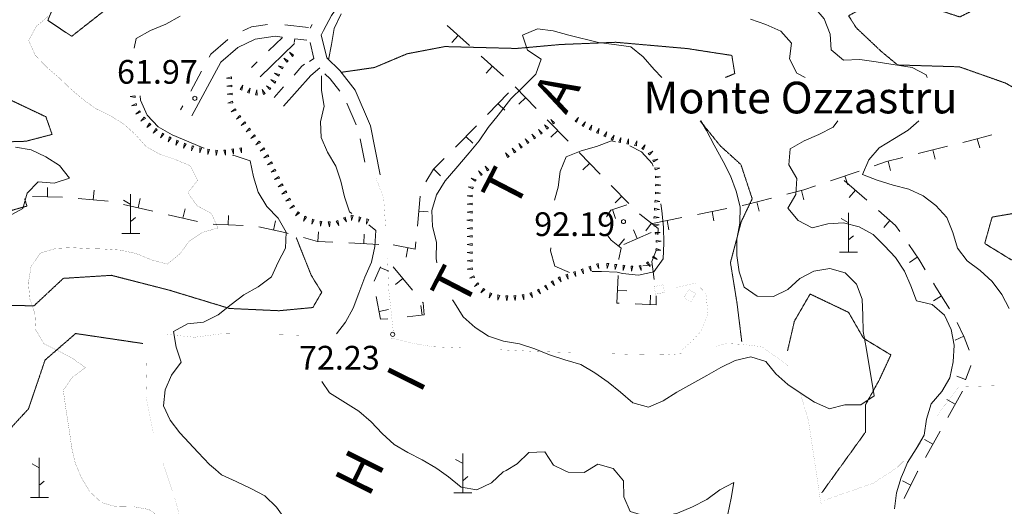
# Model space of a CAD drawing. Units: inches. Extents: x 1444800 to 1456565, y 4487307 to 4496127.
# Drawn here: x 1446152 to 1446774, y 4490193 to 4490501 of the extents above; entities that cross this region are included whole.
import ezdxf
from ezdxf.enums import TextEntityAlignment as Align

# ---------------------------------------------------------------- set-up
doc = ezdxf.new("R2010")
doc.units = ezdxf.units.IN
doc.header["$MEASUREMENT"] = 0
doc.linetypes.add('DASHED', pattern=[0.75, 0.5, -0.25])
doc.linetypes.add('HIDDEN', pattern=[0.375, 0.25, -0.125])
for name, color, linetype, lineweight in [('CARRARECCIA', 7, 'Continuous', 0), ('CURVA_DIRETT', 7, 'Continuous', 0), ('CURVA_INTERM', 7, 'Continuous', 0), ('DIVIS_COLTU', 7, 'Continuous', 0), ('EDIFICIO', 7, 'Continuous', 0), ('MURO_A_SECCO', 7, 'Continuous', 0), ('PUNTO_QUOTA', 7, 'Continuous', 0), ('QUOTA', 7, 'Continuous', 0), ('SENTIERO', 7, 'Continuous', 0), ('SOMM_SCARPAT', 7, 'Continuous', 0), ('STRADE_SECOND', 7, 'Continuous', 0), ('TOPONOMAS', 7, 'Continuous', 0)]:
    doc.layers.add(name, color=color, linetype=linetype, lineweight=lineweight)
doc.styles.add('ROMANT', font='ROMANT.shx', dxfattribs={"height": 0.2})
doc.styles.add('TEL', font='TEL.shx', dxfattribs={"height": 0.2})

# ---------------------------------------------------------------- blocks, each defined once
blk = doc.blocks.new('MACCHI')
at = {"layer": 'SOMM_SCARPAT', "color": 3, "linetype": 'Continuous'}
for p, q in [((0, 0), (0, 25)), ((-0.16, 18.74), (-4.53, 21.24)), ((0.31, 7.96), (3.12, 10.31)), ((-5.62, 0), (5.78, 0))]:
    blk.add_line(p, q, dxfattribs=at)
blk = doc.blocks.new('PUNTO')
at = {"layer": 'PUNTO_QUOTA', "color": 1, "linetype": 'Continuous'}
blk.add_circle((0, 0), 1.3, dxfattribs=at)

msp = doc.modelspace()

# ---------------------------------------------------------------- linework, layer by layer
at = {"layer": 'CARRARECCIA', "color": 1, "linetype": 'Continuous', "const_width": 0.05}
for points in [[(1446383.21, 4490370.06), (1446382.02, 4490387.96), (1446377.25, 4490400.18)], [(1446388.43, 4490300.28), (1446385.18, 4490330.56), (1446384.23, 4490350.08)], [(1446293.3, 4490301.9), (1446279.77, 4490302.16), (1446262.53, 4490299.93), (1446243.54, 4490301.86)], [(1446328.4, 4490301.24), (1446313.3, 4490301.53)], [(1446432.66, 4490293.11), (1446428.14, 4490293.33), (1446413.22, 4490293.91), (1446399.75, 4490296.24), (1446387.43, 4490299.35), (1446383.26, 4490299.5)], [(1446502.6, 4490290.18), (1446498.02, 4490290.33), (1446478.27, 4490290.96), (1446457.96, 4490291.89), (1446452.63, 4490292.14)], [(1446637.77, 4490281.85), (1446630.16, 4490287.53), (1446620.73, 4490293.99), (1446609.03, 4490295.41), (1446598.54, 4490295.96), (1446591.97, 4490294.26)], [(1446232.49, 4490288.72), (1446231.75, 4490262.53), (1446236.44, 4490239.2)], [(1446572.55, 4490289.61), (1446558.55, 4490288.8), (1446540.3, 4490289.1), (1446522.59, 4490289.56)], [(1446772.55, 4490269.35), (1446745.5, 4490268.65), (1446733.09, 4490251.98), (1446731.95, 4490250.14)], [(1446655.29, 4490215.18), (1446650.46, 4490247.45), (1446645.5, 4490264.1)], [(1446721.42, 4490233.14), (1446719.95, 4490230.77), (1446706.14, 4490217.2), (1446702.79, 4490215.04)], [(1446242.6, 4490220.2), (1446243.55, 4490217.53), (1446243.92, 4490216.43)], [(1446243.92, 4490216.43), (1446249.87, 4490198.74), (1446254.57, 4490181.13), (1446256.04, 4490168.9), (1446255.97, 4490168.11)], [(1446658.62, 4490194.3), (1446658.03, 4490196.8), (1446655.29, 4490215.18)], [(1446702.79, 4490215.04), (1446691.38, 4490207.67), (1446660.24, 4490196.72)]]:
    msp.add_lwpolyline(points, dxfattribs=at)
at = {"layer": 'CURVA_DIRETT', "color": 30, "linetype": 'Continuous', "const_width": 0.1}
for points in [[(1446188.68, 4490216.59), (1446187.02, 4490220.64), (1446184.78, 4490230.41), (1446183.38, 4490240.56), (1446180.93, 4490256.08), (1446179.54, 4490266.44), (1446185.33, 4490274.72), (1446193.52, 4490280.7), (1446185.18, 4490286.7), (1446176.3, 4490291.33), (1446167.27, 4490295.83), (1446162.14, 4490304.54), (1446161.57, 4490314.73), (1446158.29, 4490324.4), (1446157.5, 4490334.46), (1446159.14, 4490344.57), (1446164.86, 4490353.06), (1446174.81, 4490356.13), (1446184.86, 4490356.57), (1446195.14, 4490356.03), (1446205.57, 4490355.69), (1446215.57, 4490355.03), (1446225.66, 4490352.83), (1446235.25, 4490348.86), (1446245.18, 4490346.13), (1446253.11, 4490352.53), (1446259.09, 4490360.59), (1446267.61, 4490366.28), (1446277.27, 4490369.01), (1446273.13, 4490378.24), (1446264.18, 4490383.01), (1446258.27, 4490391.13), (1446264.4, 4490399.19), (1446259.78, 4490408.36), (1446250.45, 4490412.25), (1446240.96, 4490415.39), (1446231.95, 4490420.38), (1446225.27, 4490427.97), (1446217.71, 4490434.76), (1446209.14, 4490440.08), (1446199.91, 4490444.59), (1446191.77, 4490450.44), (1446183.94, 4490457.25), (1446176.67, 4490464.17), (1446168.91, 4490470.84), (1446161.73, 4490478.31), (1446157.66, 4490487.6), (1446162.43, 4490496.47), (1446170.16, 4490503.02)], [(1446268.74, 4490170.35), (1446268.29, 4490172.37), (1446258.23, 4490173.32), (1446249.28, 4490178.09), (1446241.87, 4490185.02), (1446233.73, 4490191.01), (1446223.78, 4490192.85), (1446213.6, 4490192.62), (1446203.68, 4490195.36), (1446196.27, 4490202.29), (1446190.82, 4490211.36), (1446188.68, 4490216.59)]]:
    msp.add_lwpolyline(points, dxfattribs=at)
at = {"layer": 'CURVA_INTERM', "color": 30, "linetype": 'Continuous'}
for points in [[(1446588.6, 4490555.75), (1446594.23, 4490547.44), (1446603.79, 4490544.23), (1446611.55, 4490537.7), (1446618.89, 4490530.77), (1446627.39, 4490525.32), (1446636.6, 4490520.19), (1446645.52, 4490514.8), (1446653.94, 4490508.93), (1446660.49, 4490501.35), (1446664.2, 4490491.66), (1446664.84, 4490481.67), (1446672.61, 4490475.21), (1446682.86, 4490475.57), (1446693.18, 4490474), (1446715.94, 4490470.55), (1446724.82, 4490465.91), (1446725.53, 4490464.22)], [(1446347.12, 4490475.38), (1446349.02, 4490485.13), (1446350.65, 4490495.23), (1446355.16, 4490504.33)], [(1446224.32, 4490482.78), (1446225.55, 4490488.91), (1446234.67, 4490493.88), (1446244.3, 4490497.86), (1446253.36, 4490503.04)], [(1446613.86, 4490501.09), (1446623.62, 4490497.67), (1446632.93, 4490493.43), (1446639.77, 4490485.97), (1446638.41, 4490476.06), (1446643.11, 4490466.96), (1446648.35, 4490464.22)], [(1446415.67, 4490347.08), (1446415.18, 4490349.74), (1446415.45, 4490359.97), (1446412.86, 4490369.89), (1446412.42, 4490380.01), (1446415.3, 4490390.06), (1446420.84, 4490398.91), (1446427.57, 4490406.53), (1446435.98, 4490416.44), (1446442.3, 4490424.22), (1446448.02, 4490432.5), (1446454.34, 4490440.35), (1446462.42, 4490450.76), (1446469.75, 4490457.8), (1446478.25, 4490466.26), (1446481.45, 4490475.81), (1446472.96, 4490481.47), (1446469.73, 4490490.94), (1446479.23, 4490494.99), (1446489.2, 4490493.7), (1446499.13, 4490490.96), (1446517.69, 4490486.23), (1446527.67, 4490485.01), (1446538.2, 4490483.49), (1446546.11, 4490477.24), (1446553, 4490469.29), (1446557.73, 4490464.22)], [(1446361.93, 4490378.24), (1446360.38, 4490379.2), (1446357.15, 4490388.67), (1446354.84, 4490398.58), (1446351.68, 4490408.11), (1446346.49, 4490416.89), (1446342.43, 4490426.18), (1446341.99, 4490436.22), (1446344.31, 4490446.09), (1446342.62, 4490455.98), (1446342.66, 4490465.19)], [(1446268.46, 4490419.53), (1446268.3, 4490419.59), (1446258.9, 4490423.42), (1446248.43, 4490427.91), (1446239.56, 4490433.03), (1446232.52, 4490440.42), (1446228.39, 4490449.78), (1446228.15, 4490452.68)], [(1446582.57, 4490436.78), (1446586.14, 4490430.58), (1446590.91, 4490421.47), (1446596.65, 4490411.01), (1446601.21, 4490402.04), (1446604.85, 4490392.36), (1446607.43, 4490382.3), (1446607.03, 4490372.08), (1446605.25, 4490361.84), (1446605.26, 4490351.53), (1446606.66, 4490341.38), (1446609.81, 4490331.57), (1446618.17, 4490325.99), (1446628.32, 4490325.73), (1446637.42, 4490330.08), (1446644.95, 4490336.98), (1446653.98, 4490341.61), (1446663.94, 4490343.3), (1446673.73, 4490340.63), (1446680.92, 4490333.5), (1446684.36, 4490323.96), (1446684.93, 4490313.7), (1446685.15, 4490303.53), (1446686.97, 4490293.5), (1446691.93, 4490262.8), (1446683.55, 4490257.25), (1446673.38, 4490257.09), (1446663.67, 4490254.63)], [(1446669.02, 4490436.78), (1446666.19, 4490432.85), (1446657.09, 4490428.23), (1446647.86, 4490424.02), (1446638.89, 4490419.05), (1446638.15, 4490409.05), (1446643.2, 4490400.41), (1446642.53, 4490390.2), (1446637.49, 4490381.54), (1446643.9, 4490373.82), (1446652.78, 4490369.19), (1446662.63, 4490371.71), (1446672.61, 4490372.29), (1446682.48, 4490369.83)], [(1446720.15, 4490436.78), (1446713.56, 4490430.8), (1446704.85, 4490425.61), (1446695.21, 4490419.62), (1446688.55, 4490412.06), (1446684.59, 4490402.81), (1446694, 4490399.26), (1446703.98, 4490396.11), (1446713.84, 4490393.51), (1446723.08, 4490389.27), (1446731, 4490383.15), (1446737.91, 4490375.69), (1446741.75, 4490366.2), (1446744.62, 4490356.27), (1446750.81, 4490348.28), (1446759.07, 4490342.15), (1446766.63, 4490335.21), (1446772.8, 4490326.95), (1446777.43, 4490318.05)], [(1446489.92, 4490386.5), (1446492.27, 4490394.81), (1446493.63, 4490404.78), (1446497.45, 4490414.04), (1446506.86, 4490417.76), (1446516.52, 4490420.63), (1446525.91, 4490424.07), (1446528.45, 4490423.46)], [(1446145.03, 4490376.46), (1446153.94, 4490381.43), (1446156.6, 4490391.08), (1446163.59, 4490398.28), (1446173.79, 4490397.33), (1446183.46, 4490400.55), (1446177.2, 4490408.61), (1446168.49, 4490414.07), (1446159.25, 4490418.37), (1446149.3, 4490420.21)], [(1446537.49, 4490420.87), (1446544.88, 4490417.24), (1446551.78, 4490409.71), (1446552.31, 4490408.15)], [(1446275.63, 4490216.33), (1446271.91, 4490219.55), (1446264.8, 4490226.95), (1446253.18, 4490239.58), (1446246.99, 4490247.43), (1446242.78, 4490256.59), (1446244.01, 4490266.78), (1446247.83, 4490276.03), (1446253.95, 4490284.1), (1446250.87, 4490293.76), (1446249.11, 4490303.65), (1446258.02, 4490308.42), (1446268.15, 4490309.41), (1446277.33, 4490314.17), (1446285.54, 4490320.63), (1446293.73, 4490326.68), (1446302.78, 4490331.86), (1446311.05, 4490338.1), (1446315.29, 4490347.42), (1446320.05, 4490356.29), (1446320.32, 4490366.45), (1446315.26, 4490375.22), (1446308.09, 4490382.7), (1446302.76, 4490391.62), (1446299.68, 4490401.42), (1446297.72, 4490411.46), (1446288.09, 4490414.74), (1446286.42, 4490415)], [(1446557.14, 4490384.19), (1446557.81, 4490379.94), (1446558.79, 4490369.6), (1446559.16, 4490359.48), (1446558.7, 4490349.47), (1446552.84, 4490341.19), (1446543.01, 4490339.08), (1446533.02, 4490340.3), (1446529.67, 4490341.13)], [(1446352.1, 4490302.03), (1446357.86, 4490309.44), (1446362.64, 4490318.38), (1446366.32, 4490327.79), (1446370.11, 4490338.01), (1446374.28, 4490347.33), (1446376.47, 4490357.27), (1446377, 4490367.35), (1446372.54, 4490370.99)], [(1446682.48, 4490369.83), (1446691.28, 4490364.92), (1446698.54, 4490357.72), (1446705.45, 4490350.4), (1446711.27, 4490341.73), (1446715.19, 4490332.45), (1446718.7, 4490323.04), (1446728.57, 4490320.65), (1446736.39, 4490313.91), (1446740.75, 4490304.89), (1446742.57, 4490294.86), (1446741.95, 4490284.37), (1446739.83, 4490274.28), (1446734.72, 4490265.56), (1446728.05, 4490257.73), (1446725.18, 4490248.09), (1446723.61, 4490237.98), (1446718.5, 4490229.32), (1446713.18, 4490220.68), (1446710.68, 4490215.02)], [(1446499.39, 4490340.9), (1446490.18, 4490344.88), (1446487.38, 4490354.67), (1446487.58, 4490356.4)], [(1446529.67, 4490341.13), (1446519.59, 4490341.52), (1446513.84, 4490341.55)], [(1446663.46, 4490254.78), (1446654.21, 4490258.8), (1446645.79, 4490264.39), (1446637.5, 4490270.11), (1446629.88, 4490276.77), (1446623.61, 4490284.69), (1446614.05, 4490287.62), (1446604.2, 4490285.24), (1446595.04, 4490280.76), (1446586.26, 4490275.7), (1446567.32, 4490265.24), (1446558.66, 4490259.76), (1446549.37, 4490255.63), (1446539.52, 4490258.5), (1446531.62, 4490265.17), (1446523.84, 4490271.5), (1446515.57, 4490277.49), (1446506.64, 4490282.68), (1446496.59, 4490285.56), (1446486.82, 4490288.71), (1446477.56, 4490292.53), (1446467.86, 4490295.74), (1446457.76, 4490297.45), (1446448.27, 4490300.66), (1446439.77, 4490306.18), (1446432.21, 4490312.83), (1446426.75, 4490321.62), (1446425.59, 4490323.64)], [(1446417.07, 4490215.9), (1446414.94, 4490217.43), (1446406.28, 4490222.47), (1446397.34, 4490227.11), (1446388.68, 4490232.15), (1446380.99, 4490239.02), (1446374.02, 4490246.42), (1446366.39, 4490253.15), (1446357.81, 4490258.4), (1446347.76, 4490264.87), (1446342.97, 4490271.93)], [(1446496.4, 4490215.66), (1446489.36, 4490219.1), (1446483.88, 4490227.54), (1446473.7, 4490227.11), (1446466.36, 4490219.79), (1446459.39, 4490215.77)], [(1446528.29, 4490215.56), (1446527.11, 4490217), (1446517.32, 4490219.6), (1446510.85, 4490215.62)], [(1446335.13, 4490165.62), (1446335.41, 4490171.56), (1446328.86, 4490179.15), (1446320.27, 4490184.33), (1446314.23, 4490192.59), (1446306.89, 4490199.58), (1446297.95, 4490204.36), (1446288.78, 4490208.73), (1446279.61, 4490212.89), (1446275.63, 4490216.33)], [(1446459.39, 4490215.77), (1446457.58, 4490214.73), (1446450.18, 4490207.83), (1446440.95, 4490203.48), (1446430.92, 4490205.05), (1446423.08, 4490211.58), (1446417.07, 4490215.9)], [(1446510.85, 4490215.62), (1446508.75, 4490214.33), (1446498.59, 4490214.59), (1446496.4, 4490215.66)], [(1446614.02, 4490157.93), (1446612.36, 4490160.77), (1446607.5, 4490169.53), (1446602.95, 4490178.63), (1446599.59, 4490188.1), (1446601.7, 4490198.12), (1446603.34, 4490208.01), (1446594.38, 4490203.45), (1446586.18, 4490197.27), (1446577.14, 4490192.64), (1446567.72, 4490188.65), (1446557.81, 4490186.48), (1446547.66, 4490186.87), (1446537.88, 4490189.68), (1446533.82, 4490198.97), (1446533.52, 4490209.21), (1446528.29, 4490215.56)], [(1446710.68, 4490215.02), (1446709.02, 4490211.23), (1446706.08, 4490201.59), (1446704.92, 4490191.46)]]:
    msp.add_lwpolyline(points, dxfattribs=at)
at = {"layer": 'DIVIS_COLTU', "color": 3, "linetype": 'HIDDEN'}
msp.add_line((1446668.67, 4490215.14), (1446658.94, 4490201.64), dxfattribs=at)
for points in [[(1446610.88, 4490633.86), (1446622.45, 4490633.5), (1446653.57, 4490606.83), (1446664.7, 4490585.24), (1446646.61, 4490568.3), (1446636.8, 4490551.05), (1446653.32, 4490545.49), (1446679.02, 4490542.9), (1446713.09, 4490534.93), (1446745.73, 4490536.56), (1446760.45, 4490509.64), (1446746.14, 4490502.45), (1446718.68, 4490511.4), (1446693.84, 4490513.13), (1446675.82, 4490503.18), (1446680.77, 4490495.52), (1446696.59, 4490480.58), (1446706.84, 4490472.09), (1446745.87, 4490470.92), (1446775, 4490460.65), (1446797.48, 4490447.95), (1446798.5, 4490438.57)], [(1446269.61, 4490525.17), (1446256.27, 4490530.54), (1446238.17, 4490517.13), (1446209.95, 4490509.93), (1446184.83, 4490490.23), (1446169.73, 4490500.29), (1446180.34, 4490525.96), (1446199.25, 4490547.63), (1446218.39, 4490561.55), (1446234.51, 4490561.54), (1446243.94, 4490551.49), (1446257.16, 4490537.42), (1446275.5, 4490527.16), (1446269.61, 4490525.17)], [(1446355.27, 4490467.47), (1446376.14, 4490470.46), (1446396.89, 4490479.19), (1446420.72, 4490483.73), (1446443.11, 4490483.13), (1446465.98, 4490482.52), (1446493.82, 4490485.03), (1446528.8, 4490486.43), (1446573.89, 4490482.46), (1446602.07, 4490478.11), (1446603.91, 4490466.63), (1446598.07, 4490464.22)], [(1446122.09, 4490422.81), (1446155.89, 4490423.85), (1446172.45, 4490428.18), (1446168.53, 4490439.33), (1446144.82, 4490450.56)], [(1446582.01, 4490436.78), (1446594.66, 4490421.06), (1446607.82, 4490409.07), (1446614.93, 4490387.48), (1446608, 4490372.95), (1446601.18, 4490347.14), (1446605.31, 4490321.66), (1446608.36, 4490296.99)], [(1446229.76, 4490295.98), (1446187.32, 4490302.27), (1446168, 4490285.52), (1446157.52, 4490254.67), (1446140.48, 4490236.1), (1446123.84, 4490254.8), (1446112.55, 4490282.5), (1446101.4, 4490307.14), (1446092.13, 4490333.79), (1446088.41, 4490349.91), (1446096.35, 4490365.72), (1446108.32, 4490378.25), (1446130.18, 4490389.09)], [(1446155.09, 4490387.36), (1446156.57, 4490382.87), (1446128.32, 4490374.91), (1446143.14, 4490320.18), (1446160.96, 4490319.76), (1446179.55, 4490337.16), (1446209.93, 4490339.08), (1446246.43, 4490329.71), (1446284.57, 4490318.12), (1446315.78, 4490316.7), (1446337.23, 4490318.7), (1446342.86, 4490328.37), (1446336.3, 4490338.93), (1446326.66, 4490363.1)], [(1446797.2, 4490367.23), (1446803.28, 4490356.35), (1446794, 4490341.9), (1446777.97, 4490349.31), (1446761.89, 4490359.2), (1446766.55, 4490375.9), (1446779.64, 4490378.16), (1446797.2, 4490367.23)], [(1446637.26, 4490291.3), (1446641.59, 4490310.08), (1446651.52, 4490327.26), (1446675.84, 4490315.66), (1446685.3, 4490299.25), (1446702.59, 4490288.75), (1446695.2, 4490272.85), (1446686.57, 4490257.28), (1446686.59, 4490239.99), (1446668.67, 4490215.14)]]:
    msp.add_lwpolyline(points, dxfattribs=at)
at = {"layer": 'EDIFICIO', "color": 2, "linetype": 'Continuous', "const_width": 0.05}
for points in [[(1446558.57, 4490333.09), (1446559.54, 4490328.3), (1446553.91, 4490327.16), (1446552.95, 4490331.95)], [(1446579.19, 4490327.42), (1446576.09, 4490322.3), (1446571.62, 4490325), (1446574.72, 4490330.13)]]:
    msp.add_lwpolyline(points, close=True, dxfattribs=at)
at = {"layer": 'MURO_A_SECCO', "color": 7, "linetype": 'Continuous'}
for p, q in [((1446422.08, 4490497.08), (1446436.21, 4490484.38)), ((1446425.13, 4490486.26), (1446429.14, 4490490.73)), ((1446443.64, 4490477.69), (1446457.77, 4490464.99)), ((1446446.7, 4490466.88), (1446450.71, 4490471.34)), ((1446447.66, 4490440.84), (1446460.98, 4490454.39)), ((1446465.15, 4490458.24), (1446478.42, 4490444.64)), ((1446458.6, 4490443.41), (1446454.32, 4490447.61)), ((1446467.49, 4490447.25), (1446471.78, 4490451.44)), ((1446485.4, 4490437.48), (1446498.66, 4490423.87)), ((1446427.33, 4490420.16), (1446440.65, 4490433.71)), ((1446487.73, 4490426.49), (1446492.03, 4490430.68)), ((1446438.27, 4490422.73), (1446433.99, 4490426.94)), ((1446758.7, 4490419.65), (1446757.19, 4490425.45)), ((1446505.64, 4490416.71), (1446518.9, 4490403.11)), ((1446719.86, 4490416.03), (1446738.28, 4490420.66)), ((1446730.53, 4490412.52), (1446729.07, 4490418.34)), ((1446507.97, 4490405.72), (1446512.27, 4490409.91)), ((1446702.4, 4490405.46), (1446700.94, 4490411.28)), ((1446417.93, 4490402.05), (1446413.66, 4490406.26)), ((1446664.5, 4490398.87), (1446682.47, 4490405.04)), ((1446672.98, 4490399.08), (1446687.3, 4490386.6)), ((1446675.43, 4490396.28), (1446673.49, 4490401.96)), ((1446169.6, 4490394.68), (1446169.46, 4490388.68)), ((1446198.94, 4490392.84), (1446198.38, 4490386.86)), ((1446525.88, 4490395.95), (1446537.04, 4490384.5)), ((1446647.5, 4490386.85), (1446646.02, 4490392.67)), ((1446676.2, 4490388.32), (1446680.14, 4490392.84)), ((1446178.95, 4490388.45), (1446159.96, 4490388.9)), ((1446207.84, 4490385.98), (1446188.92, 4490387.75)), ((1446228.21, 4490387.56), (1446226.86, 4490381.71)), ((1446403.3, 4490370.26), (1446404.98, 4490389.19)), ((1446528.22, 4490384.96), (1446532.51, 4490389.14)), ((1446619.4, 4490379.69), (1446617.92, 4490385.5)), ((1446236.12, 4490379.58), (1446217.6, 4490383.85)), ((1446256.47, 4490381.05), (1446255.12, 4490375.2)), ((1446410.12, 4490379.19), (1446404.14, 4490379.72)), ((1446528.59, 4490374.96), (1446526.71, 4490380.65)), ((1446580.26, 4490377.54), (1446598.89, 4490381.28)), ((1446590.76, 4490373.53), (1446589.57, 4490379.41)), ((1446264.38, 4490373.07), (1446245.86, 4490377.33)), ((1446283.99, 4490377.01), (1446283.7, 4490371.02)), ((1446313.68, 4490373.54), (1446312.41, 4490367.67)), ((1446551.83, 4490371.82), (1446570.46, 4490375.57)), ((1446562.33, 4490367.81), (1446561.14, 4490373.69)), ((1446698.06, 4490369.26), (1446702.01, 4490373.79)), ((1446293.19, 4490370.56), (1446274.21, 4490371.47)), ((1446340.78, 4490366.48), (1446340.49, 4490360.49)), ((1446539.88, 4490367.83), (1446542.3, 4490362.34)), ((1446547.6, 4490367.31), (1446551.28, 4490372.05)), ((1446369.75, 4490365.09), (1446369.46, 4490359.1)), ((1446534.18, 4490362.21), (1446530.41, 4490357.54)), ((1446550.99, 4490366.18), (1446533.89, 4490358.62)), ((1446378.95, 4490358.64), (1446359.97, 4490359.55)), ((1446396.13, 4490350.66), (1446397.31, 4490356.54)), ((1446714.33, 4490347.26), (1446719.28, 4490350.65)), ((1446376.06, 4490335.37), (1446380.05, 4490344.49)), ((1446385.36, 4490341.66), (1446379.87, 4490344.07)), ((1446388.08, 4490344.45), (1446400.18, 4490329.8)), ((1446545.85, 4490345.15), (1446551.82, 4490345.81)), ((1446389.5, 4490333.3), (1446394.13, 4490337.13)), ((1446535.74, 4490329.24), (1446529.74, 4490329.51)), ((1446550.62, 4490326.63), (1446550.37, 4490320.63)), ((1446729.53, 4490322.85), (1446734.61, 4490326.04)), ((1446385, 4490317.47), (1446379.12, 4490316.31)), ((1446405.59, 4490319.91), (1446406.24, 4490313.94)), ((1446743.21, 4490298.02), (1446748.59, 4490300.67)), ((1446744.2, 4490275.25), (1446749.81, 4490273.11)), ((1446737.94, 4490260.48), (1446743.18, 4490257.55)), ((1446747.82, 4490265.84), (1446738.54, 4490249.26)), ((1446733.65, 4490240.54), (1446724.36, 4490223.96)), ((1446723.77, 4490235.18), (1446729.01, 4490232.25)), ((1446719.5, 4490214.98), (1446710.95, 4490198.01)), ((1446719.6, 4490215.17), (1446719.5, 4490214.98)), ((1446709.87, 4490209.19), (1446715.23, 4490206.5))]:
    msp.add_line(p, q, dxfattribs=at)
for points in [[(1446747.98, 4490423.09), (1446752.32, 4490424.18), (1446766.38, 4490427.85)], [(1446408.57, 4490398.23), (1446413.59, 4490406.19), (1446420.32, 4490413.03)], [(1446691.93, 4490408.29), (1446699.86, 4490411.01), (1446710.16, 4490413.6)], [(1446636.82, 4490390.32), (1446647.56, 4490393.06), (1446655.04, 4490395.63)], [(1446608.69, 4490383.25), (1446610.61, 4490383.64), (1446627.13, 4490387.85)], [(1446522.92, 4490375.99), (1446525.67, 4490380.31), (1446535.73, 4490383.63)], [(1446694.84, 4490380.03), (1446705.56, 4490370.69), (1446708.26, 4490366.74)], [(1446543.78, 4490377.87), (1446543.97, 4490377.73), (1446555.59, 4490368.7), (1446555.38, 4490364.66)], [(1446321.67, 4490365.55), (1446319.48, 4490366.15), (1446303.13, 4490369.67)], [(1446349.98, 4490360.03), (1446340.21, 4490360.5), (1446331.32, 4490362.92)], [(1446388, 4490358.42), (1446402, 4490355.6), (1446402.42, 4490360.3)], [(1446530.6, 4490348.99), (1446530.62, 4490349.41), (1446532.07, 4490356.2), (1446525.76, 4490361.29), (1446523.6, 4490364.08)], [(1446554.29, 4490354.8), (1446551.59, 4490347.83), (1446552.87, 4490336.37)], [(1446713.91, 4490358.49), (1446720.16, 4490349.37), (1446724.33, 4490342.61)], [(1446530.88, 4490321.45), (1446529.39, 4490321.51), (1446530.16, 4490339)], [(1446729.58, 4490334.1), (1446731.09, 4490331.65), (1446739.66, 4490317.99)], [(1446384.59, 4490311.66), (1446380.08, 4490311.42), (1446377.28, 4490325.63)], [(1446554.13, 4490326.01), (1446554.32, 4490320.47), (1446540.87, 4490321.03)], [(1446406.55, 4490322.09), (1446406.91, 4490321.65), (1446407.57, 4490314.09), (1446396.79, 4490312.91)], [(1446744.39, 4490309.19), (1446748.94, 4490299.97), (1446752.04, 4490291.82)], [(1446753.14, 4490281.99), (1446753.14, 4490281.82), (1446749.75, 4490272.96)]]:
    msp.add_lwpolyline(points, dxfattribs=at)
at = {"layer": 'SENTIERO', "color": 4, "linetype": 'DASHED', "const_width": 0.05}
msp.add_lwpolyline([(1446571.04, 4490292.36), (1446576.77, 4490297.32), (1446582.62, 4490303.87), (1446586.99, 4490314.77), (1446585.64, 4490327.9), (1446579.1, 4490334.17), (1446566.46, 4490331.27)], dxfattribs=at)
at = {"layer": 'SOMM_SCARPAT', "color": 30, "linetype": 'Continuous'}
for points in [[(1446325.11, 4490478.39), (1446322.4, 4490480.12), (1446324.34, 4490477.55), (1446325.11, 4490478.39)], [(1446321.65, 4490474.63), (1446318.93, 4490476.37), (1446320.87, 4490473.8), (1446321.65, 4490474.63)], [(1446316.19, 4490466.09), (1446313.08, 4490466.95), (1446315.69, 4490465.06), (1446316.19, 4490466.09)], [(1446318.51, 4490470.63), (1446315.45, 4490471.64), (1446317.97, 4490469.63), (1446318.51, 4490470.63)], [(1446285.78, 4490464.5), (1446282.63, 4490463.8), (1446285.82, 4490463.36), (1446285.78, 4490464.5)], [(1446313.75, 4490461.6), (1446310.76, 4490462.81), (1446313.14, 4490460.63), (1446313.75, 4490461.6)], [(1446285.98, 4490459.39), (1446282.84, 4490458.69), (1446286.03, 4490458.25), (1446285.98, 4490459.39)], [(1446286.19, 4490454.28), (1446283.04, 4490453.59), (1446286.23, 4490453.14), (1446286.19, 4490454.28)], [(1446292.34, 4490456.19), (1446292.99, 4490459.35), (1446291.28, 4490456.62), (1446292.34, 4490456.19)], [(1446297.1, 4490454.32), (1446297.61, 4490457.5), (1446296.02, 4490454.7), (1446297.1, 4490454.32)], [(1446302.04, 4490453.06), (1446301.93, 4490456.28), (1446300.91, 4490453.22), (1446302.04, 4490453.06)], [(1446307.01, 4490453.96), (1446305.19, 4490456.62), (1446305.97, 4490453.49), (1446307.01, 4490453.96)], [(1446310.74, 4490457.46), (1446307.91, 4490458.99), (1446310.03, 4490456.57), (1446310.74, 4490457.46)], [(1446224.47, 4490452.68), (1446221.72, 4490452.16), (1446224.9, 4490451.62), (1446224.89, 4490452.68)], [(1446225.49, 4490447.73), (1446222.62, 4490446.28), (1446225.82, 4490446.63), (1446225.49, 4490447.73)], [(1446286.43, 4490449.19), (1446283.49, 4490447.88), (1446286.7, 4490448.08), (1446286.43, 4490449.19)], [(1446227.64, 4490443.12), (1446225.3, 4490440.91), (1446228.26, 4490442.17), (1446227.64, 4490443.12)], [(1446288.15, 4490444.42), (1446285.64, 4490442.4), (1446288.7, 4490443.42), (1446288.15, 4490444.42)], [(1446230.65, 4490439), (1446228.63, 4490436.5), (1446231.39, 4490438.14), (1446230.65, 4490439)], [(1446234.06, 4490435.21), (1446232.31, 4490432.5), (1446234.89, 4490434.43), (1446234.06, 4490435.21)], [(1446291.04, 4490440.22), (1446288.91, 4490437.81), (1446291.75, 4490439.33), (1446291.04, 4490440.22)], [(1446294.23, 4490436.23), (1446292, 4490433.9), (1446294.9, 4490435.31), (1446294.23, 4490436.23)], [(1446490.06, 4490435.48), (1446487.75, 4490437.71), (1446489.14, 4490434.81), (1446490.06, 4490435.48)], [(1446503.98, 4490435.87), (1446505.14, 4490438.88), (1446503, 4490436.46), (1446503.98, 4490435.87)], [(1446508.35, 4490433.22), (1446509.51, 4490436.23), (1446507.37, 4490433.82), (1446508.35, 4490433.22)], [(1446237.91, 4490431.86), (1446236.36, 4490429.04), (1446238.8, 4490431.15), (1446237.91, 4490431.86)], [(1446242.13, 4490428.99), (1446241.02, 4490425.97), (1446243.11, 4490428.42), (1446242.13, 4490428.99)], [(1446297.24, 4490432.09), (1446295.01, 4490429.77), (1446297.91, 4490431.17), (1446297.24, 4490432.09)], [(1446482.15, 4490429.02), (1446479.78, 4490431.2), (1446481.24, 4490428.33), (1446482.15, 4490429.02)], [(1446486.09, 4490432.28), (1446483.61, 4490434.33), (1446485.21, 4490431.54), (1446486.09, 4490432.28)], [(1446512.87, 4490430.84), (1446513.63, 4490433.97), (1446511.83, 4490431.3), (1446512.87, 4490430.84)], [(1446517.54, 4490428.77), (1446518.3, 4490431.9), (1446516.5, 4490429.23), (1446517.54, 4490428.77)], [(1446522.21, 4490426.7), (1446522.97, 4490429.83), (1446521.17, 4490427.16), (1446522.21, 4490426.7)], [(1446246.62, 4490426.59), (1446245.75, 4490423.49), (1446247.65, 4490426.09), (1446246.62, 4490426.59)], [(1446251.29, 4490424.51), (1446250.57, 4490421.37), (1446252.34, 4490424.07), (1446251.29, 4490424.51)], [(1446256.04, 4490422.64), (1446255.46, 4490419.47), (1446257.11, 4490422.24), (1446256.04, 4490422.64)], [(1446300.29, 4490428), (1446298.12, 4490425.62), (1446300.98, 4490427.09), (1446300.29, 4490428)], [(1446303.41, 4490423.95), (1446301.15, 4490421.66), (1446304.07, 4490423.02), (1446303.41, 4490423.95)], [(1446469.64, 4490420.16), (1446467.35, 4490422.42), (1446468.7, 4490419.5), (1446469.64, 4490420.16)], [(1446473.82, 4490423.09), (1446471.53, 4490425.36), (1446472.89, 4490422.44), (1446473.82, 4490423.09)], [(1446478, 4490426.03), (1446475.72, 4490428.29), (1446477.07, 4490425.37), (1446478, 4490426.03)], [(1446526.89, 4490424.64), (1446527.65, 4490427.77), (1446525.85, 4490425.1), (1446526.89, 4490424.64)], [(1446531.73, 4490423.02), (1446531.94, 4490426.23), (1446530.63, 4490423.29), (1446531.73, 4490423.02)], [(1446536.76, 4490422.08), (1446536.76, 4490425.3), (1446535.64, 4490422.28), (1446536.76, 4490422.08)], [(1446541.71, 4490420.88), (1446542.09, 4490424.07), (1446540.62, 4490421.21), (1446541.71, 4490420.88)], [(1446260.89, 4490421.05), (1446260.58, 4490417.84), (1446261.99, 4490420.74), (1446260.89, 4490421.05)], [(1446265.83, 4490419.77), (1446265.72, 4490416.55), (1446266.95, 4490419.53), (1446265.83, 4490419.77)], [(1446270.84, 4490418.77), (1446270.85, 4490415.55), (1446271.96, 4490418.57), (1446270.84, 4490418.77)], [(1446275.9, 4490418.12), (1446276.23, 4490414.92), (1446277.04, 4490418.04), (1446275.9, 4490418.12)], [(1446280.99, 4490418.14), (1446281.99, 4490415.08), (1446282.12, 4490418.3), (1446280.99, 4490418.14)], [(1446286.05, 4490418.84), (1446287.05, 4490415.78), (1446287.18, 4490419), (1446286.05, 4490418.84)], [(1446291.11, 4490419.54), (1446292.11, 4490416.48), (1446292.24, 4490419.69), (1446291.11, 4490419.54)], [(1446306.32, 4490419.74), (1446303.91, 4490417.6), (1446306.91, 4490418.77), (1446306.32, 4490419.74)], [(1446461.26, 4490414.3), (1446459.03, 4490416.61), (1446460.32, 4490413.66), (1446461.26, 4490414.3)], [(1446465.45, 4490417.22), (1446463.17, 4490419.49), (1446464.52, 4490416.57), (1446465.45, 4490417.22)], [(1446546.27, 4490418.62), (1446547.35, 4490421.65), (1446545.28, 4490419.18), (1446546.27, 4490418.62)], [(1446550.01, 4490415.18), (1446552.07, 4490417.66), (1446549.28, 4490416.05), (1446550.01, 4490415.18)], [(1446308.87, 4490415.32), (1446306.33, 4490413.33), (1446309.4, 4490414.31), (1446308.87, 4490415.32)], [(1446311.19, 4490410.76), (1446308.59, 4490408.87), (1446311.69, 4490409.74), (1446311.19, 4490410.76)], [(1446552.59, 4490410.83), (1446555.32, 4490412.55), (1446552.17, 4490411.88), (1446552.59, 4490410.83)], [(1446313.42, 4490406.16), (1446310.81, 4490404.27), (1446313.91, 4490405.14), (1446313.42, 4490406.16)], [(1446444.3, 4490402.9), (1446441.92, 4490405.07), (1446443.4, 4490402.21), (1446444.3, 4490402.9)], [(1446448.45, 4490405.88), (1446446.18, 4490408.16), (1446447.51, 4490405.23), (1446448.45, 4490405.88)], [(1446553.56, 4490405.83), (1446556.62, 4490406.84), (1446553.4, 4490406.96), (1446553.56, 4490405.83)], [(1446315.65, 4490401.57), (1446313.05, 4490399.67), (1446316.15, 4490400.54), (1446315.65, 4490401.57)], [(1446440.48, 4490399.55), (1446437.41, 4490400.53), (1446439.94, 4490398.54), (1446440.48, 4490399.55)], [(1446553.85, 4490400.74), (1446557, 4490401.42), (1446553.81, 4490401.88), (1446553.85, 4490400.74)], [(1446317.92, 4490396.99), (1446315.35, 4490395.04), (1446318.43, 4490395.97), (1446317.92, 4490396.99)], [(1446320.23, 4490392.43), (1446317.67, 4490390.49), (1446320.75, 4490391.42), (1446320.23, 4490392.43)], [(1446438.59, 4490394.85), (1446435.37, 4490395), (1446438.33, 4490393.74), (1446438.59, 4490394.85)], [(1446553.75, 4490390.53), (1446556.94, 4490390.99), (1446553.79, 4490391.66), (1446553.75, 4490390.53)], [(1446553.91, 4490395.63), (1446557.08, 4490396.17), (1446553.92, 4490396.77), (1446553.91, 4490395.63)], [(1446322.61, 4490387.91), (1446320.1, 4490385.89), (1446323.16, 4490386.91), (1446322.61, 4490387.91)], [(1446437.95, 4490389.8), (1446434.76, 4490389.37), (1446437.9, 4490388.66), (1446437.95, 4490389.8)], [(1446553.43, 4490385.43), (1446556.63, 4490385.8), (1446553.5, 4490386.56), (1446553.43, 4490385.43)], [(1446325.15, 4490383.48), (1446322.74, 4490381.35), (1446325.74, 4490382.51), (1446325.15, 4490383.48)], [(1446328.04, 4490379.3), (1446326.26, 4490376.62), (1446328.86, 4490378.51), (1446328.04, 4490379.3)], [(1446437.85, 4490379.58), (1446434.68, 4490379.02), (1446437.85, 4490378.44), (1446437.85, 4490379.58)], [(1446437.86, 4490384.69), (1446434.69, 4490384.13), (1446437.86, 4490383.55), (1446437.86, 4490384.69)], [(1446553.12, 4490380.33), (1446556.32, 4490380.72), (1446553.19, 4490381.46), (1446553.12, 4490380.33)], [(1446332.19, 4490376.39), (1446331.41, 4490373.26), (1446333.23, 4490375.93), (1446332.19, 4490376.39)], [(1446336.95, 4490374.58), (1446336.59, 4490371.38), (1446338.04, 4490374.25), (1446336.95, 4490374.58)], [(1446341.89, 4490373.31), (1446342.07, 4490370.09), (1446343.02, 4490373.17), (1446341.89, 4490373.31)], [(1446346.97, 4490372.88), (1446347.7, 4490369.75), (1446348.11, 4490372.94), (1446346.97, 4490372.88)], [(1446352.04, 4490373.33), (1446353.68, 4490370.56), (1446353.11, 4490373.73), (1446352.04, 4490373.33)], [(1446356.69, 4490375.43), (1446358.59, 4490372.84), (1446357.71, 4490375.94), (1446356.69, 4490375.43)], [(1446361.52, 4490377.05), (1446361.72, 4490373.84), (1446362.66, 4490376.92), (1446361.52, 4490377.05)], [(1446366.52, 4490375.99), (1446366.29, 4490372.78), (1446367.62, 4490375.71), (1446366.52, 4490375.99)], [(1446371.47, 4490374.74), (1446371.25, 4490371.52), (1446372.58, 4490374.46), (1446371.47, 4490374.74)], [(1446437.84, 4490374.47), (1446434.67, 4490373.9), (1446437.84, 4490373.33), (1446437.84, 4490374.47)], [(1446552.84, 4490375.22), (1446556.03, 4490375.61), (1446552.9, 4490376.36), (1446552.84, 4490375.22)], [(1446437.85, 4490369.36), (1446434.68, 4490368.79), (1446437.85, 4490368.22), (1446437.85, 4490369.36)], [(1446553.02, 4490370.12), (1446556.11, 4490371.06), (1446552.89, 4490371.25), (1446553.02, 4490370.12)], [(1446553.78, 4490365.06), (1446556.83, 4490366.12), (1446553.61, 4490366.19), (1446553.78, 4490365.06)], [(1446437.85, 4490364.25), (1446434.68, 4490363.67), (1446437.85, 4490363.11), (1446437.85, 4490364.25)], [(1446554.24, 4490359.98), (1446557.39, 4490360.66), (1446554.2, 4490361.12), (1446554.24, 4490359.98)], [(1446437.86, 4490359.14), (1446434.69, 4490358.56), (1446437.87, 4490358), (1446437.86, 4490359.14)], [(1446437.88, 4490354.03), (1446434.71, 4490353.44), (1446437.89, 4490352.89), (1446437.88, 4490354.03)], [(1446554.01, 4490354.9), (1446557.22, 4490355.05), (1446554.16, 4490356.03), (1446554.01, 4490354.9)], [(1446437.91, 4490348.92), (1446434.75, 4490348.33), (1446437.92, 4490347.78), (1446437.91, 4490348.92)], [(1446548.15, 4490346.93), (1446550.41, 4490344.64), (1446549.09, 4490347.57), (1446548.15, 4490346.93)], [(1446551.96, 4490350.28), (1446554.94, 4490349.06), (1446552.57, 4490351.25), (1446551.96, 4490350.28)], [(1446437.99, 4490343.82), (1446434.85, 4490343.06), (1446438.05, 4490342.68), (1446437.99, 4490343.82)], [(1446501.94, 4490341.1), (1446503.52, 4490338.29), (1446503.02, 4490341.47), (1446501.94, 4490341.1)], [(1446506.77, 4490342.77), (1446508.35, 4490339.97), (1446507.85, 4490343.15), (1446506.77, 4490342.77)], [(1446511.6, 4490344.45), (1446513.17, 4490341.64), (1446512.68, 4490344.82), (1446511.6, 4490344.45)], [(1446516.43, 4490346.12), (1446518, 4490343.31), (1446517.5, 4490346.49), (1446516.43, 4490346.12)], [(1446523.13, 4490346.61), (1446523.33, 4490343.39), (1446524.26, 4490346.47), (1446523.13, 4490346.61)], [(1446528.2, 4490346.01), (1446528.4, 4490342.8), (1446529.34, 4490345.88), (1446528.2, 4490346.01)], [(1446533.28, 4490345.42), (1446533.48, 4490342.2), (1446534.41, 4490345.28), (1446533.28, 4490345.42)], [(1446538.36, 4490344.92), (1446538.69, 4490341.72), (1446539.5, 4490344.83), (1446538.36, 4490344.92)], [(1446543.44, 4490345.07), (1446544.83, 4490342.16), (1446544.54, 4490345.37), (1446543.44, 4490345.07)], [(1446439.04, 4490338.86), (1446436.27, 4490337.21), (1446439.44, 4490337.79), (1446439.04, 4490338.86)], [(1446487.9, 4490335.04), (1446490.06, 4490332.65), (1446488.87, 4490335.64), (1446487.9, 4490335.04)], [(1446492.36, 4490337.56), (1446494.19, 4490334.91), (1446493.39, 4490338.03), (1446492.36, 4490337.56)], [(1446497.11, 4490339.43), (1446498.69, 4490336.62), (1446498.19, 4490339.8), (1446497.11, 4490339.43)], [(1446441.51, 4490334.43), (1446439.37, 4490332.02), (1446442.21, 4490333.54), (1446441.51, 4490334.43)], [(1446445.03, 4490330.76), (1446443.41, 4490327.98), (1446445.89, 4490330.02), (1446445.03, 4490330.76)], [(1446479.14, 4490329.78), (1446481.22, 4490327.32), (1446480.13, 4490330.35), (1446479.14, 4490329.78)], [(1446483.57, 4490332.34), (1446485.73, 4490329.95), (1446484.54, 4490332.94), (1446483.57, 4490332.34)], [(1446449.34, 4490328.09), (1446448.61, 4490324.95), (1446450.38, 4490327.64), (1446449.34, 4490328.09)], [(1446454.21, 4490326.65), (1446454.17, 4490323.43), (1446455.33, 4490326.43), (1446454.21, 4490326.65)], [(1446459.28, 4490326.18), (1446459.77, 4490323), (1446460.42, 4490326.16), (1446459.28, 4490326.18)], [(1446464.38, 4490326.19), (1446465.11, 4490323.06), (1446465.52, 4490326.25), (1446464.38, 4490326.19)], [(1446469.46, 4490326.7), (1446470.59, 4490323.68), (1446470.58, 4490326.9), (1446469.46, 4490326.7)], [(1446474.42, 4490327.87), (1446476.04, 4490325.09), (1446475.49, 4490328.26), (1446474.42, 4490327.87)]]:
    msp.add_lwpolyline(points, dxfattribs=at)
at = {"layer": 'STRADE_SECOND', "color": 7, "linetype": 'Continuous'}
for p, q in [((1446334.49, 4490495.68), (1446319.62, 4490497.57)), ((1446336.89, 4490497.69), (1446335.65, 4490495.33)), ((1446343.98, 4490493.97), (1446342.42, 4490490.98)), ((1446325.58, 4490485.61), (1446303.94, 4490464.67)), ((1446318.02, 4490489.42), (1446309.25, 4490480.93)), ((1446302.04, 4490473.97), (1446298.37, 4490470.41)), ((1446266.97, 4490468.15), (1446260.12, 4490455.57)), ((1446318.74, 4490458.21), (1446312.72, 4490451.44)), ((1446358.83, 4490447.97), (1446364.68, 4490434.17)), ((1446255.01, 4490446.2), (1446253.69, 4490443.78)), ((1446367.12, 4490425.34), (1446370.07, 4490410.64))]:
    msp.add_line(p, q, dxfattribs=at)
for points in [[(1446371.14, 4490535.22), (1446367.63, 4490530.34), (1446356.84, 4490514.8), (1446348.95, 4490503.43), (1446343.99, 4490493.98)], [(1446308.64, 4490497.66), (1446298.53, 4490496.23), (1446293.1, 4490493.64)], [(1446342.54, 4490491.09), (1446346.07, 4490476.57), (1446354.23, 4490468.61), (1446364.01, 4490456.22), (1446373.63, 4490433.55), (1446379.85, 4490402.54)], [(1446317.8, 4490489.73), (1446313.51, 4490490.27), (1446300.87, 4490488.49), (1446289.74, 4490483.17), (1446279.16, 4490473.81), (1446260.71, 4490439.95)], [(1446283.44, 4490488.28), (1446272.81, 4490478.88), (1446271.75, 4490476.96)], [(1446333.49, 4490487.74), (1446325.84, 4490488.71), (1446325.52, 4490486.3)], [(1446335.46, 4490486.29), (1446337.92, 4490476.18), (1446335.16, 4490474.36)], [(1446331.95, 4490472.56), (1446330.37, 4490471.27), (1446325.4, 4490465.69)], [(1446341.75, 4490470.22), (1446335.91, 4490465.47), (1446318.7, 4490446.12)], [(1446344.9, 4490466.54), (1446348.27, 4490463.25), (1446354.32, 4490455.59)]]:
    msp.add_lwpolyline(points, dxfattribs=at)

# ---------------------------------------------------------------- block references
at = {"layer": 'PUNTO_QUOTA', "color": 1, "linetype": 'Continuous'}
for p in [(1446262.67, 4490450.98), (1446533.6, 4490373.06), (1446387.71, 4490301.75)]:
    msp.add_blockref('PUNTO', p, dxfattribs=at)
at = {"layer": 'SOMM_SCARPAT', "color": 3, "linetype": 'Continuous'}
for p in [(1446222.04, 4490365.44), (1446675.75, 4490353.7), (1446164.35, 4490198.64), (1446432.01, 4490201.48)]:
    msp.add_blockref('MACCHI', p, dxfattribs=at)

# ---------------------------------------------------------------- texts
at = {"layer": 'QUOTA', "color": 7, "linetype": 'Continuous', "style": 'ROMANT'}
for s, p in [('61.97', (1446213.46, 4490475.23)), ('92.19', (1446477.15, 4490378.95)), ('72.23', (1446328.45, 4490294.48))]:
    msp.add_text(s, height=15, dxfattribs=at).set_placement(p, align=Align.TOP_LEFT)
at = {"layer": 'TOPONOMAS', "color": 1, "linetype": 'Continuous', "style": 'TEL'}
for s, rotation, p in [('A', 61.76422, (1446502.11, 4490449.28)), ('T', 62.64896, (1446469.76, 4490388.97)), ('T', 62.64896, (1446437.6, 4490326.8)), ('I', 63.53371, (1446407.42, 4490268.18)), ('H', 63.53371, (1446377.96, 4490209))]:
    msp.add_text(s, height=25, rotation=rotation, dxfattribs=at).set_placement(p, align=Align.CENTER)
at = {"layer": 'TOPONOMAS', "color": 7, "linetype": 'Continuous', "style": 'TEL'}
msp.add_text('Monte Ozzastru', height=20, dxfattribs=at).set_placement((1446546.07, 4490461.47), align=Align.TOP_LEFT)

doc.saveas('drawing.dxf')
